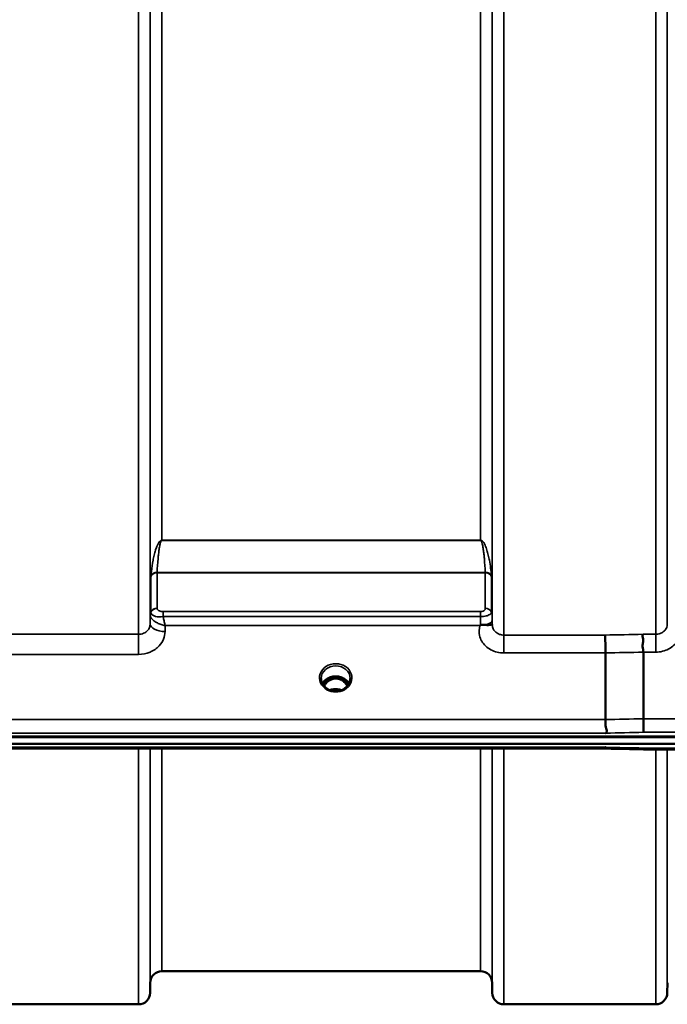
# Model space of a CAD drawing. Units: millimetres. Extents: x 0 to 9900, y 0 to 7000.
# Drawn here: x 3137 to 3332, y 1758 to 2056 of the extents above; entities that cross this region are included whole.
import ezdxf

# ---------------------------------------------------------------- set-up
doc = ezdxf.new("R2010")
doc.units = ezdxf.units.MM
doc.header["$LTSCALE"] = 33.333333
doc.layers.add('Visible (ISO)', color=7, linetype='Continuous', lineweight=50)
doc.layers.add('Visible Narrow (ISO)', color=7, linetype='Continuous', lineweight=35)

msp = doc.modelspace()

# ---------------------------------------------------------------- linework, layer by layer
at = {"layer": 'Visible (ISO)'}
for p, q in [((3176.15, 1876.11), (3176.15, 1876.11)), ((3176.16, 1876.11), (3176.16, 1876.11)), ((3177.88, 1875.36), (3177.88, 1875.36)), ((3276.68, 1875.36), (3276.66, 1875.36)), ((3279.39, 1876.11), (3279.39, 1876.11)), ((3313.65, 1844.21), (3313.65, 1864.35)), ((3325.1, 1844.46), (3325.1, 1864.6)), ((3230.84, 1856.62), (3229.77, 1856.62)), ((3230.19, 1856.87), (3230.84, 1856.87)), ((3230.84, 1856.62), (3230.84, 1856.87)), ((3233.45, 1856.87), (3234.1, 1856.87)), ((3233.45, 1856.62), (3233.45, 1856.87)), ((3234.52, 1856.62), (3233.45, 1856.62)), ((3227.95, 1854.64), (3227.95, 1854.64)), ((3236.34, 1854.64), (3236.34, 1854.64)), ((3229.81, 1853.4), (3229.81, 1853.4)), ((3234.48, 1853.4), (3234.48, 1853.4)), ((2496.29, 1838.95), (3492, 1838.95)), ((2496.99, 1839.12), (3491.3, 1839.12)), ((3491.3, 1836.87), (2496.99, 1836.87)), ((3313.94, 1835.46), (2674.6, 1835.46)), ((3325.13, 1835.21), (3480.62, 1835.21)), ((3275.93, 1768.19), (3179.62, 1768.19)), ((3176.12, 1764.72), (3176.09, 1761.66)), ((3279.43, 1764.72), (3279.45, 1761.66)), ((3332.37, 1764.72), (3332.34, 1761.66)), ((3172.59, 1758.19), (3126.7, 1758.19)), ((3328.84, 1758.19), (3282.95, 1758.19))]:
    msp.add_line(p, q, dxfattribs=at)
for centre, start, end in [((3179.62, 1764.69), 90, 179.5), ((3275.93, 1764.69), 0.5, 90), ((3172.59, 1761.69), 270, 359.5), ((3282.95, 1761.69), 180.5, 270), ((3328.84, 1761.69), 270, 359.5)]:
    msp.add_arc(centre, 3.5, start, end, dxfattribs=at)
for centre, major_axis, ratio, start_param, end_param in [((3232.15, 1851.42), (0, -5.46), 0.787276, 3.448912, 3.806554), ((3232.15, 1853.32), (4.3, 0), 0.866102, 1.263477, 1.878116), ((3232.15, 1851.42), (0, -5.46), 0.787276, 2.476631, 2.834273), ((3232.15, 1851.42), (0, -5.46), 0.787276, 3.806554, 4.13014), ((3232.15, 1851.42), (0, -5.46), 0.787276, 2.153066, 2.476631), ((3232.18, 1853.28), (4.86, 0), 0.86613, 0.43294, 0.432942)]:
    msp.add_ellipse(centre, major_axis=major_axis, ratio=ratio, start_param=start_param, end_param=end_param, dxfattribs=at)
for points, knots in [([(3275.73, 1872.63), (3275.73, 1872.63), (3275.73, 1872.63), (3275.73, 1872.63), (3275.73, 1872.63), (3275.73, 1872.63), (3275.73, 1872.63), (3275.73, 1872.63), (3275.73, 1872.63), (3275.73, 1872.63), (3275.73, 1872.63), (3275.73, 1872.63), (3275.73, 1872.63), (3275.73, 1872.63), (3275.73, 1872.63), (3275.73, 1872.63), (3275.73, 1872.63), (3275.73, 1872.63), (3275.73, 1872.63), (3275.73, 1872.63), (3275.73, 1872.63), (3275.74, 1872.64), (3275.75, 1872.64), (3275.76, 1872.65), (3275.77, 1872.66), (3275.8, 1872.68), (3275.81, 1872.69), (3275.86, 1872.72), (3275.9, 1872.75), (3275.93, 1872.77)], [-0.02634385, -0.02634385, -0.02634385, -0.02634385, -0.02630913, -0.02630913, -0.02629959, -0.02629959, -0.0262903, -0.0262903, -0.02628152, -0.02628152, -0.02626422, -0.02626422, -0.02615287, -0.02615287, -0.02610617, -0.02610617, -0.02600337, -0.02600337, -0.02577903, -0.02577903, -0.0253347, -0.0253347, -0.02301395, -0.02301395, -0.01976948, -0.01976948, -0.01314913, -0.01314913, 0, 0, 0, 0]), ([(3275.93, 1872.77), (3275.96, 1872.79), (3275.99, 1872.8), (3276.05, 1872.83), (3276.08, 1872.84), (3276.24, 1872.88), (3276.41, 1872.89), (3276.88, 1872.89), (3277.21, 1872.86), (3277.53, 1872.83)], [0.0000448, 0.0000448, 0.0000448, 0.0000448, 0.010381, 0.010381, 0.0195454, 0.0195454, 0.0603058, 0.0603058, 0.1188158, 0.1188158, 0.1188158, 0.1188158]), ([(3277.53, 1872.83), (3277.79, 1872.8), (3278.04, 1872.79), (3278.26, 1872.8), (3278.4, 1872.8), (3278.53, 1872.82), (3278.65, 1872.83), (3278.92, 1872.87), (3279.11, 1872.92), (3279.23, 1872.97), (3279.3, 1872.99), (3279.35, 1873.02), (3279.39, 1873.03), (3279.43, 1873.04), (3279.44, 1873.03), (3279.45, 1872.99)], [0.0000924, 0.0000924, 0.0000924, 0.0000924, 0.0946419, 0.0946419, 0.0946419, 0.1555044, 0.1555044, 0.1555044, 0.2900912, 0.2900912, 0.2900912, 0.3644132, 0.3644132, 0.3644132, 0.4520201, 0.4520201, 0.4520201, 0.4520201]), ([(3313.56, 1869.75), (3313.56, 1869.75), (3313.56, 1869.75), (3313.57, 1869.48), (3313.58, 1869.14), (3313.6, 1868.44), (3313.61, 1868.11), (3313.61, 1867.63), (3313.62, 1867.5), (3313.63, 1866.86), (3313.63, 1866.33), (3313.64, 1865.3), (3313.65, 1864.8), (3313.65, 1864.35)], [-0.621029, -0.621029, -0.621029, -0.621029, -0.6195033, -0.6195033, -0.468751, -0.468751, -0.3548266, -0.3548266, -0.3124676, -0.3124676, -0.1562232, -0.1562232, 0, 0, 0, 0]), ([(3325.01, 1870.01), (3325.01, 1870), (3325, 1870), (3324.94, 1869.91), (3324.9, 1869.81), (3324.87, 1869.6), (3324.87, 1869.48), (3324.92, 1869.12), (3324.99, 1868.85), (3325.07, 1868.34), (3325.09, 1868.04), (3324.97, 1867.37), (3324.86, 1866.91), (3324.91, 1865.96), (3324.96, 1865.67), (3325.05, 1865.12), (3325.1, 1864.85), (3325.1, 1864.6)], [-0.0030438, -0.0030438, -0.0030438, -0.0030438, 0, 0, 0.0527153, 0.0527153, 0.1036278, 0.1036278, 0.2046528, 0.2046528, 0.2836077, 0.2836077, 0.3223604, 0.3223604, 0.3425091, 0.3425091, 0.3655452, 0.3655452, 0.3655452, 0.3655452]), ([(3227.75, 1856.62), (3227.74, 1856.21), (3227.82, 1855.79), (3228.13, 1855.01), (3228.36, 1854.64), (3228.93, 1853.99), (3229.29, 1853.7), (3229.72, 1853.45), (3229.77, 1853.43), (3229.81, 1853.4)], [0, 0, 0, 0, 0.1480161, 0.1480161, 0.2934985, 0.2934985, 0.4367681, 0.4367681, 0.4522655, 0.4522655, 0.4522655, 0.4522655]), ([(3228.13, 1855.05), (3228.27, 1855.31), (3228.44, 1855.56), (3228.94, 1856.11), (3229.28, 1856.39), (3230.06, 1856.84), (3230.49, 1857.01), (3231.38, 1857.23), (3231.85, 1857.28), (3232.78, 1857.24), (3233.24, 1857.17), (3234.11, 1856.89), (3234.52, 1856.69), (3235.25, 1856.2), (3235.56, 1855.91), (3235.95, 1855.41), (3236.06, 1855.23), (3236.16, 1855.05)], [0.429465, 0.429465, 0.429465, 0.429465, 0.661731, 0.661731, 0.981873, 0.981873, 1.296748, 1.296748, 1.609406, 1.609406, 1.921585, 1.921585, 2.234583, 2.234583, 2.550372, 2.550372, 2.712305, 2.712305, 2.712305, 2.712305]), ([(3235.67, 1854.34), (3235.54, 1854.58), (3235.39, 1854.8), (3234.92, 1855.4), (3234.57, 1855.74), (3234.09, 1856.06), (3234.01, 1856.11), (3233.81, 1856.22), (3233.69, 1856.28), (3233.36, 1856.43), (3233.15, 1856.5), (3232.79, 1856.58), (3232.64, 1856.6), (3232.38, 1856.63), (3232.25, 1856.63), (3232.03, 1856.63), (3231.92, 1856.63), (3231.66, 1856.6), (3231.51, 1856.58), (3231.01, 1856.46), (3230.68, 1856.33), (3230.15, 1856.03), (3229.95, 1855.89), (3229.58, 1855.58), (3229.41, 1855.42), (3229.02, 1854.98), (3228.81, 1854.68), (3228.62, 1854.34)], [-1.420933, -1.420933, -1.420933, -1.420933, -1.320653, -1.320653, -1.139729, -1.139729, -1.106452, -1.106452, -1.05523, -1.05523, -0.974289, -0.974289, -0.921022, -0.921022, -0.87609, -0.87609, -0.83842, -0.83842, -0.781352, -0.781352, -0.651437, -0.651437, -0.561759, -0.561759, -0.475611, -0.475611, -0.349182, -0.349182, -0.349182, -0.349182]), ([(3234.48, 1853.4), (3234.88, 1853.62), (3235.24, 1853.89), (3235.83, 1854.5), (3236.07, 1854.85), (3236.41, 1855.59), (3236.51, 1855.99), (3236.54, 1856.47), (3236.54, 1856.55), (3236.54, 1856.63)], [0, 0, 0, 0, 0.141138, 0.141138, 0.2814961, 0.2814961, 0.4242828, 0.4242828, 0.4529232, 0.4529232, 0.4529232, 0.4529232]), ([(3234.61, 1856.62), (3234.59, 1856.62), (3234.56, 1856.62), (3234.53, 1856.62), (3234.53, 1856.62), (3234.52, 1856.62)], [-0.00863502, -0.00863502, -0.00863502, -0.00863502, -0.001709532, -0.001709532, 0, 0, 0, 0]), ([(3229.81, 1853.4), (3230.21, 1853.19), (3230.65, 1853.03), (3231.57, 1852.84), (3232.05, 1852.81), (3232.96, 1852.88), (3233.42, 1852.97), (3234.06, 1853.2), (3234.27, 1853.29), (3234.48, 1853.4)], [0, 0, 0, 0, 0.1414311, 0.1414311, 0.2816717, 0.2816717, 0.4180856, 0.4180856, 0.4903463, 0.4903463, 0.4903463, 0.4903463]), ([(3233.85, 1853.13), (3233.67, 1853.19), (3233.49, 1853.24), (3232.87, 1853.39), (3232.4, 1853.43), (3231.48, 1853.39), (3231.02, 1853.31), (3230.54, 1853.16), (3230.49, 1853.14), (3230.44, 1853.13)], [0.5235168, 0.5235168, 0.5235168, 0.5235168, 0.5806095, 0.5806095, 0.7185108, 0.7185108, 0.8559079, 0.8559079, 0.8724996, 0.8724996, 0.8724996, 0.8724996]), ([(3313.71, 1840.14), (3313.72, 1840.15), (3313.72, 1840.15), (3313.81, 1840.22), (3313.89, 1840.29), (3313.99, 1840.47), (3314.02, 1840.56), (3314.05, 1840.82), (3314.01, 1841), (3313.88, 1841.43), (3313.78, 1841.68), (3313.62, 1842.34), (3313.65, 1842.6), (3313.68, 1843), (3313.69, 1843.24), (3313.67, 1843.79), (3313.65, 1844.01), (3313.65, 1844.21)], [-0.3429145, -0.3429145, -0.3429145, -0.3429145, -0.3414982, -0.3414982, -0.3164436, -0.3164436, -0.2936256, -0.2936256, -0.2572161, -0.2572161, -0.2097743, -0.2097743, -0.1412113, -0.1412113, -0.0679159, -0.0679159, -0.000002, -0.000002, -0.000002, -0.000002]), ([(3325.1, 1844.46), (3325.1, 1844.12), (3325.1, 1843.75), (3325.11, 1843.08), (3325.11, 1842.8), (3325.11, 1842.42), (3325.12, 1842.31), (3325.12, 1841.83), (3325.13, 1841.48), (3325.15, 1840.86), (3325.15, 1840.6), (3325.16, 1840.4), (3325.16, 1840.4), (3325.16, 1840.4)], [-0.4673029, -0.4673029, -0.4673029, -0.4673029, -0.3501385, -0.3501385, -0.2665483, -0.2665483, -0.2329544, -0.2329544, -0.1157411, -0.1157411, 0, 0, 0.0010803, 0.0010803, 0.0010803, 0.0010803]), ([(3313.94, 1835.46), (3313.95, 1835.46), (3313.95, 1835.46), (3314.01, 1835.46), (3314.05, 1835.49), (3314.02, 1835.58), (3313.99, 1835.62), (3313.89, 1835.72), (3313.81, 1835.78), (3313.72, 1835.85), (3313.72, 1835.85), (3313.71, 1835.85)], [-0.1619184, -0.1619184, -0.1619184, -0.1619184, -0.1559018, -0.1559018, -0.0885682, -0.0885682, -0.0463538, -0.0463538, 0, 0, 0.0026204, 0.0026204, 0.0026204, 0.0026204]), ([(3325.16, 1835.6), (3325.15, 1835.41), (3325.15, 1835.29), (3325.14, 1835.22), (3325.13, 1835.22), (3325.13, 1835.22)], [-0.4683811, -0.4683811, -0.4683811, -0.4683811, -0.3515625, -0.3515625, -0.3118768, -0.3118768, -0.3118768, -0.3118768])]:
    msp.add_open_spline(points, degree=3, knots=knots, dxfattribs=at)
for points in [[(3279.45, 1872.98), (3279.45, 1872.96), (3279.45, 1872.93), (3279.45, 1872.91)], [(3229.77, 1856.62), (3229.74, 1856.62), (3229.72, 1856.62), (3229.68, 1856.62)], [(3325.13, 1835.22), (3321.4, 1835.3), (3317.67, 1835.38), (3313.94, 1835.46)]]:
    msp.add_open_spline(points, degree=3, dxfattribs=at)
at = {"layer": 'Visible Narrow (ISO)'}
for p, q in [((3172.59, 1870), (3172.59, 3226.26)), ((3282.95, 3226.51), (3282.95, 1869.75)), ((3328.84, 1870.01), (3328.84, 3226.25)), ((3176.09, 3223.18), (3176.09, 1873.07)), ((3279.45, 1872.82), (3279.45, 3223.44)), ((3332.34, 3223.18), (3332.34, 1873.07)), ((3176.12, 1875.74), (3176.12, 3220.52)), ((3279.43, 3220.53), (3279.43, 1875.73)), ((3179.62, 3197.86), (3179.62, 1898.39)), ((3275.93, 1898.39), (3275.93, 3197.86)), ((3275.93, 1898.39), (3179.62, 1898.39)), ((3179.62, 1898.33), (3179.62, 1898.39)), ((3179.62, 1898.33), (3275.93, 1898.33)), ((3275.93, 1898.33), (3275.93, 1898.39)), ((3178.71, 1897.74), (3178.71, 1897.74)), ((3276.83, 1897.74), (3276.83, 1897.74)), ((3176.32, 1876.72), (3176.32, 1887.48)), ((3277.34, 1888.69), (3178.2, 1888.69)), ((3178.2, 1888.61), (3178.2, 1877.86)), ((3178.2, 1888.61), (3277.34, 1888.61)), ((3277.34, 1877.85), (3277.34, 1888.61)), ((3279.23, 1887.48), (3279.23, 1876.7)), ((3176.12, 1875.74), (3176.09, 1873.07)), ((3176.21, 1876.41), (3176.21, 1876.41)), ((3176.21, 1876.41), (3176.21, 1876.41)), ((3176.21, 1876.34), (3176.21, 1876.35)), ((3176.21, 1876.35), (3176.21, 1876.34)), ((3178.71, 1877.15), (3178.71, 1877.15)), ((3275.93, 1876.83), (3180.03, 1876.83)), ((3180.03, 1876.83), (3180.03, 1875.32)), ((3180.03, 1875.32), (3275.93, 1875.32)), ((3275.93, 1876.83), (3275.93, 1875.32)), ((3279.33, 1876.4), (3279.33, 1876.39)), ((3279.33, 1876.39), (3279.33, 1876.4)), ((3279.45, 1872.98), (3279.43, 1874.38)), ((3180.59, 1870.83), (3180.61, 1872.63)), ((3180.61, 1872.63), (3275.73, 1872.63)), ((3172.59, 1870), (3126.7, 1870)), ((3172.59, 1863.92), (3172.59, 1870)), ((3313.56, 1869.75), (3282.95, 1869.75)), ((3282.95, 1869.75), (3282.95, 1864.35)), ((3328.84, 1870.01), (3325.01, 1870.01)), ((3328.84, 1864.6), (3328.84, 1870.01)), ((3126.7, 1863.92), (3172.59, 1863.92)), ((3282.95, 1864.35), (3313.65, 1864.35)), ((3325.1, 1864.6), (3328.84, 1864.6)), ((3229.77, 1856.62), (3229.77, 1856.67)), ((3234.52, 1856.62), (3234.52, 1856.67)), ((3229.7, 1856.03), (3229.7, 1856.03)), ((3234.59, 1856.03), (3234.59, 1856.03)), ((3313.65, 1844.21), (2674.65, 1844.21)), ((3480.62, 1844.46), (3325.1, 1844.46)), ((2674.58, 1840.14), (3313.71, 1840.14)), ((3325.16, 1840.4), (3480.62, 1840.4)), ((3313.71, 1835.85), (2674.58, 1835.85)), ((3172.59, 1758.19), (3172.59, 1835.46)), ((3176.09, 1835.46), (3176.09, 1761.66)), ((3176.12, 1764.72), (3176.12, 1835.46)), ((3179.62, 1835.46), (3179.62, 1768.19)), ((3275.93, 1768.19), (3275.93, 1835.46)), ((3279.43, 1835.46), (3279.43, 1764.72)), ((3279.45, 1761.66), (3279.45, 1835.46)), ((3282.95, 1835.46), (3282.95, 1758.19)), ((3480.62, 1835.6), (3325.16, 1835.6)), ((3328.84, 1758.19), (3328.84, 1835.21)), ((3332.34, 1835.21), (3332.34, 1761.66))]:
    msp.add_line(p, q, dxfattribs=at)
for centre, major_axis, ratio, start_param, end_param in [((3178.2, 1887.08), (-2, 0.09), 0.80368, 4.74726, 5.971884), ((3178.2, 1886.92), (-2, 0), 0.844533, 4.712389, 5.943348), ((3177.79, 1890.94), (1.39, 3.73), 0.132142, 2.692537, 2.800912), ((3179.15, 1889.73), (0.84, 1.39), 0.313035, 2.578049, 2.666402), ((3277.34, 1887.08), (2, 0.09), 0.80368, 0.311301, 1.535925), ((3276.39, 1889.73), (0.84, -1.39), 0.313035, 0.47519, 0.563543), ((3277.34, 1886.92), (2, 0), 0.844533, 0.339837, 1.570796), ((3277.75, 1890.94), (1.39, -3.73), 0.132142, 0.34068, 0.449056), ((3178.2, 1876.14), (-2, 0), 0.858299, 4.712389, 5.943348), ((3178.2, 1876.11), (-2, -0.09), 0.858092, 4.672432, 5.903392), ((3179.81, 1877.86), (1.61, 0), 0.626845, 3.141979, 3.17125), ((3277.34, 1876.13), (2, 0), 0.858315, 0.339837, 1.570796), ((3179.62, 1875.71), (-3.5, 0), 0.858299, 5.943348, 6.274459), ((3179.62, 1875.7), (-3.5, -0.16), 0.85807, 5.903421, 6.233827), ((3178.37, 1875.71), (-2.25, 0.05), 0.702384, 0.016381, 0.050158), ((3179.18, 1876.72), (-2.86, 0), 0.628354, 6.2831, 6.312373), ((3275.93, 1874.84), (0.01, -4.5), 0.000992, 4.606433, 5.19098), ((3275.93, 1874.35), (3.5, 0.04), 0.492272, 5.180628, 6.278052), ((3275.93, 1875.7), (3.5, 0), 0.858315, 0.008727, 0.339831), ((3180.59, 1873.04), (-4.5, 0.05), 0.492272, 0.005144, 1.57573), ((2892.01, 2548.19), (18185.58, 389.47), 0.037795, 4.734762, 4.735392), ((2892.18, 2546.22), (18185.58, 391.44), 0.037986, 4.734749, 4.735379), ((3232.15, 1856.84), (-4.9, 0), 0.870464, 2.141394, 7.283384), ((3232.15, 1856.59), (4.4, 0), 0.87096, 0.008293, 3.133903), ((3232.15, 1853.52), (-4.4, 0), 0.866102, 3.559705, 5.864896), ((3232.15, 1851.08), (0, 5.55), 0.79301, 5.861015, 6.696996), ((3232.14, 1853.52), (-4.4, 0), 0.866102, 5.982522, 5.982524), ((3232.15, 1852.77), (4.4, 0), 0.866102, 2.235758, 2.611981), ((3232.15, 1851.4), (0, -5.55), 0.79301, 3.806554, 4.120753), ((3229.49, 1855.7), (-0.0706, 0.0709), 0.110596, 4.822982, 5.876253), ((3232.15, 1849.69), (-4.4, 0), 0.861244, 4.294287, 5.131176), ((3234.8, 1855.7), (0.0706, 0.0709), 0.110596, 0.406933, 1.460204), ((3232.15, 1851.4), (0, -5.55), 0.79301, 2.16244, 2.476631), ((3232.15, 1852.77), (4.4, 0), 0.866102, 0.529558, 0.905835), ((3232.16, 1852.74), (4.39, 0.12), 0.869154, 0.409331, 0.409334), ((3232.15, 1853.52), (4.4, 0), 0.866102, 0.300665, 0.300672), ((3232.15, 1856.84), (4.9, 0), 0.870464, 4.141791, 5.282987), ((3052.36, 2549.67), (18712.37, 402.78), 0.037986, 4.725535, 4.726147), ((3052.49, 2548.19), (18712.37, 404.27), 0.038126, 4.725526, 4.726138), ((3052.49, 2548.19), (18712.37, -416.67), 0.037742, 4.72719, 4.727802)]:
    msp.add_ellipse(centre, major_axis=major_axis, ratio=ratio, start_param=start_param, end_param=end_param, dxfattribs=at)
for points, knots in [([(3179.62, 1898.39), (3179.59, 1898.39), (3179.57, 1898.39), (3179.55, 1898.39), (3179.52, 1898.39), (3179.49, 1898.38), (3179.47, 1898.37), (3179.42, 1898.36), (3179.38, 1898.35), (3179.35, 1898.34), (3179.29, 1898.31), (3179.24, 1898.28), (3179.2, 1898.25), (3179.11, 1898.2), (3179.04, 1898.14), (3178.98, 1898.07), (3178.86, 1897.95), (3178.77, 1897.83), (3178.68, 1897.7), (3178.52, 1897.45), (3178.39, 1897.2), (3178.27, 1896.95), (3178.16, 1896.7), (3178.05, 1896.44), (3177.96, 1896.19), (3177.89, 1895.99), (3177.82, 1895.78), (3177.75, 1895.58), (3177.74, 1895.53), (3177.72, 1895.48), (3177.71, 1895.43), (3177.55, 1894.92), (3177.41, 1894.41), (3177.29, 1893.89), (3177.17, 1893.38), (3177.06, 1892.86), (3176.97, 1892.35), (3176.76, 1891.24), (3176.59, 1890.13), (3176.46, 1889), (3176.41, 1888.56), (3176.36, 1888.11), (3176.32, 1887.66)], [0, 0, 0, 0, 0.003018, 0.003018, 0.003018, 0.007019, 0.007019, 0.007019, 0.014764, 0.014764, 0.014764, 0.028919, 0.028919, 0.028919, 0.058065, 0.058065, 0.058065, 0.116573, 0.116573, 0.116573, 0.233472, 0.233472, 0.233472, 0.350363, 0.350363, 0.350363, 0.443719, 0.443719, 0.443719, 0.467269, 0.467269, 0.467269, 0.701055, 0.701055, 0.701055, 0.934788, 0.934788, 0.934788, 1.435993, 1.435993, 1.435993, 1.636003, 1.636003, 1.636003, 1.636003]), ([(3178.2, 1888.69), (3178.26, 1890.08), (3178.38, 1891.93), (3178.61, 1894.25), (3178.76, 1895.4), (3178.9, 1896.33), (3179.03, 1897.02), (3179.17, 1897.59), (3179.31, 1897.99), (3179.41, 1898.18), (3179.5, 1898.29), (3179.57, 1898.33), (3179.62, 1898.33)], [-1.636003, -1.636003, -1.636003, -1.636003, -0.934859, -0.701144, -0.467429, -0.350572, -0.233715, -0.116857, -0.058429, -0.029214, -0.014607, 0, 0, 0, 0]), ([(3279.22, 1887.66), (3279.08, 1889.23), (3278.8, 1891.32), (3278.26, 1893.89), (3277.92, 1895.17), (3277.59, 1896.19), (3277.28, 1896.95), (3276.96, 1897.58), (3276.63, 1898.01), (3276.39, 1898.23), (3276.2, 1898.34), (3276.04, 1898.39), (3275.93, 1898.39)], [-5.670865, -5.670865, -5.670865, -5.670865, -4.96972, -4.736006, -4.502291, -4.385434, -4.268576, -4.151719, -4.09329, -4.064076, -4.049469, -4.034861, -4.034861, -4.034861, -4.034861]), ([(3275.93, 1898.33), (3275.97, 1898.33), (3276.04, 1898.29), (3276.13, 1898.18), (3276.23, 1897.99), (3276.37, 1897.59), (3276.51, 1897.02), (3276.64, 1896.33), (3276.78, 1895.4), (3276.93, 1894.25), (3277.16, 1891.93), (3277.28, 1890.08), (3277.34, 1888.69)], [4.034861, 4.034861, 4.034861, 4.034861, 4.049469, 4.064076, 4.09329, 4.151719, 4.268576, 4.385434, 4.502291, 4.736006, 4.96972, 5.670865, 5.670865, 5.670865, 5.670865]), ([(3180.03, 1876.83), (3179.61, 1876.83), (3178.64, 1877.04), (3178.21, 1877.54), (3178.2, 1877.83)], [-0.2948759, -0.2948759, -0.2948759, -0.2948759, -0.1685005, 0, 0, 0, 0]), ([(3277.34, 1877.85), (3277.34, 1877.78), (3277.32, 1877.58), (3277.19, 1877.25), (3276.71, 1876.92), (3276.19, 1876.83), (3275.93, 1876.83)], [-0.2727254, -0.2727254, -0.2727254, -0.2727254, -0.2337646, -0.1558431, -0.0779215, 0, 0, 0, 0]), ([(3176.12, 1875.69), (3176.12, 1875.55), (3176.16, 1875.4), (3176.22, 1875.26), (3176.27, 1875.11), (3176.35, 1874.97), (3176.45, 1874.83), (3176.49, 1874.78), (3176.52, 1874.74), (3176.56, 1874.69), (3176.75, 1874.46), (3176.98, 1874.25), (3177.24, 1874.05), (3177.42, 1873.92), (3177.61, 1873.79), (3177.81, 1873.67), (3177.96, 1873.58), (3178.11, 1873.5), (3178.26, 1873.42), (3178.63, 1873.24), (3179.01, 1873.08), (3179.4, 1872.95), (3179.6, 1872.89), (3179.79, 1872.83), (3179.99, 1872.77), (3180.19, 1872.72), (3180.39, 1872.67), (3180.59, 1872.63), (3180.59, 1872.63), (3180.6, 1872.63), (3180.61, 1872.63)], [0, 0, 0, 0, 0.0186715, 0.0186715, 0.0186715, 0.0373431, 0.0373431, 0.0373431, 0.0436182, 0.0436182, 0.0436182, 0.0746862, 0.0746862, 0.0746862, 0.0960998, 0.0960998, 0.0960998, 0.1120292, 0.1120292, 0.1120292, 0.1493723, 0.1493723, 0.1493723, 0.1680439, 0.1680439, 0.1680439, 0.1867154, 0.1867154, 0.1867154, 0.1873451, 0.1873451, 0.1873451, 0.1873451]), ([(3176.32, 1876.66), (3176.34, 1876.12), (3177.18, 1875.3), (3179.16, 1875.18), (3180.03, 1875.32)], [0, 0, 0, 0, 0.1685005, 0.2948759, 0.2948759, 0.2948759, 0.2948759]), ([(3180.61, 1872.63), (3180.6, 1872.63), (3180.6, 1872.64), (3180.6, 1872.65), (3180.56, 1872.82), (3180.51, 1873), (3180.47, 1873.19), (3180.43, 1873.37), (3180.38, 1873.56), (3180.34, 1873.76), (3180.25, 1874.15), (3180.17, 1874.57), (3180.09, 1875), (3180.07, 1875.1), (3180.05, 1875.21), (3180.03, 1875.32)], [-0.18734511, -0.18734511, -0.18734511, -0.18734511, -0.1867154, -0.1867154, -0.1867154, -0.16804386, -0.16804386, -0.16804386, -0.14937232, -0.14937232, -0.14937232, -0.11202924, -0.11202924, -0.11202924, -0.10277396, -0.10277396, -0.10277396, -0.10277396]), ([(3275.93, 1875.32), (3276.53, 1875.32), (3277.14, 1875.4), (3277.63, 1875.53), (3277.8, 1875.57), (3277.96, 1875.62), (3278.1, 1875.68), (3278.36, 1875.77), (3278.57, 1875.88), (3278.72, 1875.97), (3278.73, 1875.98), (3278.74, 1875.98), (3278.74, 1875.99), (3278.99, 1876.15), (3279.12, 1876.29), (3279.18, 1876.45), (3279.21, 1876.53), (3279.22, 1876.61), (3279.22, 1876.7)], [0, 0, 0, 0, 0.0779215, 0.0779215, 0.0779215, 0.1050095, 0.1050095, 0.1050095, 0.1535391, 0.1535391, 0.1535391, 0.1558431, 0.1558431, 0.1558431, 0.2337646, 0.2337646, 0.2337646, 0.2727254, 0.2727254, 0.2727254, 0.2727254]), ([(3279.43, 1874.38), (3279.43, 1874.5), (3279.43, 1874.79), (3279.43, 1875.32), (3279.43, 1875.62), (3279.43, 1875.73)], [-0.1537102, -0.1537102, -0.1537102, -0.1537102, -0.109793, -0.0658758, 0, 0, 0, 0]), ([(3176.09, 1873.07), (3176.09, 1872.73), (3175.95, 1872.04), (3175.3, 1871.02), (3174.15, 1870.21), (3173.11, 1870), (3172.59, 1870)], [0, 0, 0, 0, 0.266123, 0.532246, 0.887076, 1.241906, 1.241906, 1.241906, 1.241906]), ([(3275.73, 1872.63), (3275.42, 1871.66), (3275.35, 1870.01), (3276.4, 1867.32), (3278.82, 1865.03), (3281.58, 1864.35), (3282.95, 1864.35)], [-6.057664, -6.057664, -6.057664, -6.057664, -5.712121, -5.506642, -5.095685, -4.684727, -4.684727, -4.684727, -4.684727]), ([(3282.95, 1869.75), (3282.5, 1869.75), (3282.04, 1869.83), (3281.62, 1869.98), (3281.45, 1870.05), (3281.28, 1870.12), (3281.12, 1870.21), (3280.89, 1870.33), (3280.68, 1870.48), (3280.49, 1870.64), (3280.23, 1870.88), (3280, 1871.15), (3279.83, 1871.45), (3279.79, 1871.51), (3279.76, 1871.57), (3279.73, 1871.63), (3279.64, 1871.83), (3279.56, 1872.04), (3279.52, 1872.26), (3279.48, 1872.44), (3279.46, 1872.62), (3279.45, 1872.8), (3279.45, 1872.81), (3279.45, 1872.81), (3279.45, 1872.82)], [4.684727, 4.684727, 4.684727, 4.684727, 4.974875, 4.974875, 4.974875, 5.095334, 5.095334, 5.095334, 5.265066, 5.265066, 5.265066, 5.506471, 5.506471, 5.506471, 5.55534, 5.55534, 5.55534, 5.712457, 5.712457, 5.712457, 5.845691, 5.845691, 5.845691, 5.84907, 5.84907, 5.84907, 5.84907]), ([(3332.34, 1873.07), (3332.34, 1873.07), (3332.34, 1873.07), (3332.34, 1873.06), (3332.34, 1872.88), (3332.31, 1872.69), (3332.27, 1872.51), (3332.23, 1872.3), (3332.15, 1872.09), (3332.06, 1871.89), (3332.03, 1871.83), (3332, 1871.76), (3331.96, 1871.7), (3331.79, 1871.41), (3331.56, 1871.13), (3331.3, 1870.9), (3331.11, 1870.73), (3330.9, 1870.59), (3330.67, 1870.46), (3330.51, 1870.38), (3330.34, 1870.3), (3330.17, 1870.24), (3329.75, 1870.09), (3329.29, 1870.01), (3328.84, 1870.01)], [-1.164351, -1.164351, -1.164351, -1.164351, -1.160968, -1.160968, -1.160968, -1.027512, -1.027512, -1.027512, -0.870609, -0.870609, -0.870609, -0.82157, -0.82157, -0.82157, -0.580332, -0.580332, -0.580332, -0.410521, -0.410521, -0.410521, -0.290144, -0.290144, -0.290144, 0, 0, 0, 0]), ([(3328.84, 1864.6), (3330.21, 1864.6), (3332.97, 1865.28), (3335.39, 1867.58), (3336.44, 1870.26), (3336.37, 1871.91), (3336.06, 1872.88)], [0, 0, 0, 0, 0.410871, 0.821742, 1.027178, 1.372983, 1.372983, 1.372983, 1.372983]), ([(3172.59, 1863.92), (3173.77, 1863.92), (3176.16, 1864.39), (3178.79, 1866.21), (3180.26, 1868.5), (3180.58, 1870.05), (3180.59, 1870.83)], [-1.241906, -1.241906, -1.241906, -1.241906, -0.887076, -0.532246, -0.266123, 0, 0, 0, 0]), ([(3229.64, 1856.59), (3229.66, 1856.59), (3229.68, 1856.59), (3229.73, 1856.59), (3229.76, 1856.58), (3229.8, 1856.57), (3229.82, 1856.56), (3229.84, 1856.55), (3229.86, 1856.54), (3229.88, 1856.53), (3229.89, 1856.52), (3229.9, 1856.51), (3229.9, 1856.51), (3229.91, 1856.5), (3229.91, 1856.49), (3229.92, 1856.48), (3229.92, 1856.47), (3229.93, 1856.46), (3229.93, 1856.45), (3229.93, 1856.44), (3229.93, 1856.44), (3229.93, 1856.42), (3229.93, 1856.42), (3229.93, 1856.4), (3229.93, 1856.39), (3229.93, 1856.37), (3229.92, 1856.36), (3229.91, 1856.32), (3229.9, 1856.3), (3229.87, 1856.25), (3229.86, 1856.23), (3229.8, 1856.15), (3229.76, 1856.1), (3229.63, 1855.96), (3229.53, 1855.86), (3229.43, 1855.77)], [-0.1300386, -0.1300386, -0.1300386, -0.1300386, -0.1237402, -0.1237402, -0.1141769, -0.1141769, -0.1088082, -0.1088082, -0.1034395, -0.1034395, -0.0997046, -0.0997046, -0.0978371, -0.0978371, -0.0959696, -0.0959696, -0.0922849, -0.0922849, -0.0904425, -0.0904425, -0.0886001, -0.0886001, -0.0861293, -0.0861293, -0.0824017, -0.0824017, -0.0787167, -0.0787167, -0.0699187, -0.0699187, -0.0611207, -0.0611207, -0.0411569, -0.0411569, 0, 0, 0, 0]), ([(3229.49, 1855.72), (3229.59, 1855.81), (3229.73, 1855.96), (3229.89, 1856.18), (3229.97, 1856.34), (3229.96, 1856.48), (3229.89, 1856.57), (3229.81, 1856.61), (3229.77, 1856.62)], [0, 0, 0, 0, 0.0412503, 0.0618754, 0.0825005, 0.0928131, 0.1031257, 0.117558, 0.117558, 0.117558, 0.117558]), ([(3234.52, 1856.62), (3234.48, 1856.61), (3234.4, 1856.57), (3234.33, 1856.48), (3234.32, 1856.34), (3234.4, 1856.18), (3234.56, 1855.96), (3234.7, 1855.81), (3234.8, 1855.72)], [-0.1175654, -0.1175654, -0.1175654, -0.1175654, -0.1031257, -0.0928131, -0.0825005, -0.0618754, -0.0412503, 0, 0, 0, 0]), ([(3234.86, 1855.77), (3234.76, 1855.86), (3234.61, 1856), (3234.44, 1856.21), (3234.36, 1856.35), (3234.36, 1856.47), (3234.43, 1856.56), (3234.55, 1856.59), (3234.63, 1856.59), (3234.65, 1856.59)], [0, 0, 0, 0, 0.0412503, 0.0618754, 0.0825005, 0.0928131, 0.1031257, 0.1237508, 0.1300613, 0.1300613, 0.1300613, 0.1300613]), ([(3229.81, 1853.4), (3229.84, 1853.39), (3229.88, 1853.37), (3229.9, 1853.35), (3229.91, 1853.34), (3229.92, 1853.33), (3229.93, 1853.32), (3229.93, 1853.32), (3229.93, 1853.32), (3229.93, 1853.31), (3229.94, 1853.3), (3229.94, 1853.29), (3229.93, 1853.28), (3229.91, 1853.27), (3229.87, 1853.26), (3229.82, 1853.25), (3229.77, 1853.24), (3229.7, 1853.24), (3229.63, 1853.24), (3229.59, 1853.25), (3229.54, 1853.25), (3229.5, 1853.25)], [0.05502591, 0.05502591, 0.05502591, 0.05502591, 0.07213705, 0.07213705, 0.07213705, 0.0800985, 0.0800985, 0.0800985, 0.08277803, 0.08277803, 0.08277803, 0.09283682, 0.09283682, 0.09283682, 0.10915575, 0.10915575, 0.10915575, 0.12995643, 0.12995643, 0.12995643, 0.1442741, 0.1442741, 0.1442741, 0.1442741]), ([(3234.79, 1853.25), (3234.69, 1853.24), (3234.59, 1853.24), (3234.5, 1853.25), (3234.45, 1853.25), (3234.4, 1853.26), (3234.37, 1853.28), (3234.36, 1853.29), (3234.36, 1853.3), (3234.36, 1853.31), (3234.37, 1853.33), (3234.38, 1853.34), (3234.39, 1853.35), (3234.42, 1853.37), (3234.45, 1853.39), (3234.48, 1853.4)], [0, 0, 0, 0, 0.03101996, 0.03101996, 0.03101996, 0.04958939, 0.04958939, 0.04958939, 0.06160843, 0.06160843, 0.06160843, 0.07304645, 0.07304645, 0.07304645, 0.08913527, 0.08913527, 0.08913527, 0.08913527])]:
    msp.add_open_spline(points, degree=3, knots=knots, dxfattribs=at)

doc.saveas('drawing.dxf')
